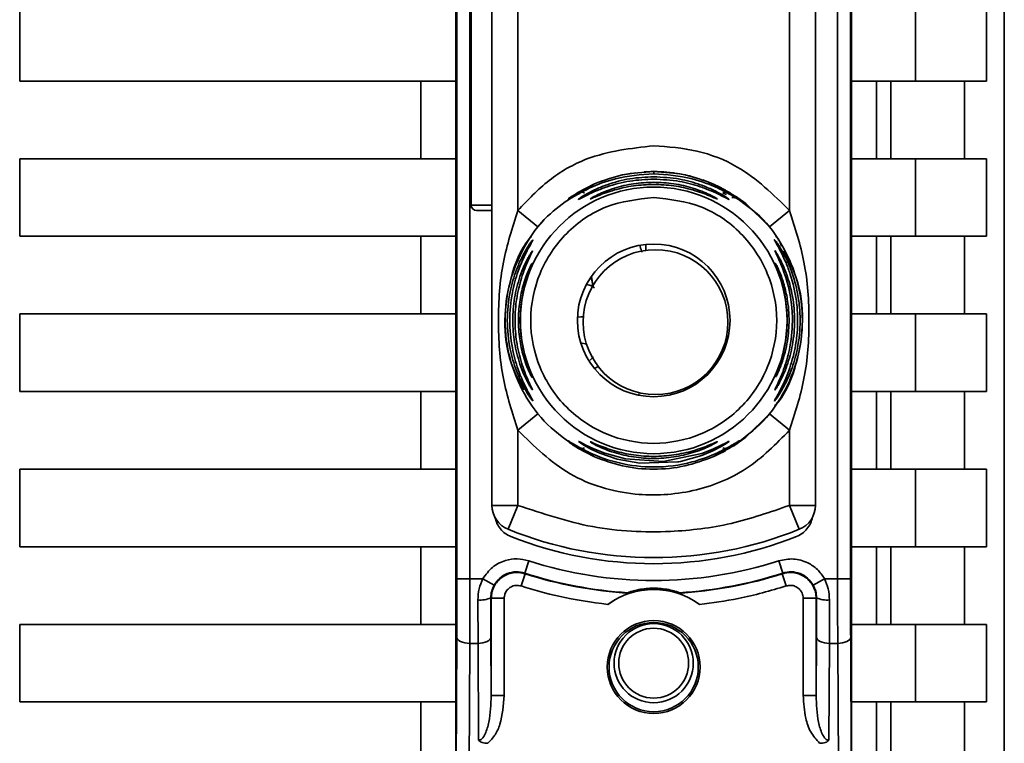
# Paper-space layout 'Blatt1' of a CAD drawing. Units: millimetres. Extents: x 0 to 5940, y 0 to 4200.
# Drawn here: x 3158 to 3196, y 3297 to 3325 of the extents above; entities that cross this region are included whole.
import ezdxf

# ---------------------------------------------------------------- set-up
doc = ezdxf.new("R2010")
doc.units = ezdxf.units.MM
doc.header["$LTSCALE"] = 10

psp = doc.layouts.new('Blatt1')

# ---------------------------------------------------------------- linework, layer by layer
at = {"color": 7, "linetype": 'Continuous', "lineweight": 35}
for p, q in [((3196.073, 3358.564), (3196.073, 3265.585)), ((3174.874, 3293.467), (3174.874, 3353.682)), ((3190.174, 3353.682), (3190.174, 3293.467)), ((3174.918, 3343.809), (3174.918, 3303.341)), ((3175.418, 3343.809), (3175.418, 3303.341)), ((3189.631, 3303.341), (3189.631, 3343.809)), ((3190.131, 3343.809), (3190.131, 3303.341)), ((3176.274, 3306.176), (3176.274, 3340.974)), ((3188.774, 3340.974), (3188.774, 3306.176)), ((3175.474, 3329.375), (3175.474, 3317.775)), ((3177.274, 3317.568), (3177.274, 3329.582)), ((3187.774, 3317.568), (3187.774, 3329.582)), ((3158.024, 3322.575), (3158.024, 3325.575)), ((3192.642, 3325.575), (3192.642, 3322.575)), ((3195.389, 3325.575), (3195.389, 3322.575)), ((3174.874, 3322.575), (3158.024, 3322.575)), ((3173.524, 3319.575), (3173.524, 3322.575)), ((3192.642, 3322.575), (3190.174, 3322.575)), ((3191.138, 3322.575), (3191.138, 3319.575)), ((3191.687, 3319.575), (3191.687, 3322.575)), ((3192.642, 3322.575), (3195.389, 3322.575)), ((3194.54, 3322.575), (3194.54, 3319.575)), ((3158.024, 3319.575), (3174.874, 3319.575)), ((3158.024, 3316.575), (3158.024, 3319.575)), ((3192.642, 3319.575), (3190.174, 3319.575)), ((3192.642, 3319.575), (3192.642, 3316.575)), ((3195.389, 3319.575), (3192.642, 3319.575)), ((3195.389, 3319.575), (3195.389, 3316.575)), ((3181.534, 3318.976), (3181.524, 3318.984)), ((3182.524, 3318.991), (3182.524, 3319.075)), ((3179.592, 3318.264), (3180.238, 3318.601)), ((3179.745, 3318.296), (3180.238, 3318.601)), ((3184.811, 3318.601), (3185.457, 3318.264)), ((3184.811, 3318.601), (3185.303, 3318.296)), ((3185.202, 3318.248), (3185.34, 3318.186)), ((3175.474, 3317.775), (3176.274, 3317.775)), ((3175.674, 3317.575), (3176.274, 3317.575)), ((3178.052, 3316.939), (3177.274, 3317.568)), ((3186.996, 3316.939), (3187.774, 3317.568)), ((3178.052, 3316.939), (3178.285, 3317.209)), ((3174.874, 3316.575), (3158.024, 3316.575)), ((3173.524, 3313.575), (3173.524, 3316.575)), ((3192.642, 3316.575), (3190.174, 3316.575)), ((3191.138, 3316.575), (3191.138, 3313.575)), ((3191.687, 3313.575), (3191.687, 3316.575)), ((3192.642, 3316.575), (3195.389, 3316.575)), ((3194.54, 3316.575), (3194.54, 3313.575)), ((3182.216, 3316.032), (3182.216, 3316.259)), ((3182.594, 3316.058), (3182.594, 3316.058)), ((3180.152, 3314.675), (3180.066, 3314.675)), ((3158.024, 3310.575), (3158.024, 3313.575)), ((3158.024, 3313.575), (3174.874, 3313.575)), ((3192.642, 3313.575), (3190.174, 3313.575)), ((3192.642, 3313.575), (3192.642, 3310.575)), ((3195.389, 3313.575), (3192.642, 3313.575)), ((3195.389, 3313.575), (3195.389, 3310.575)), ((3179.709, 3312.455), (3179.926, 3312.409)), ((3180.197, 3311.922), (3180.072, 3311.786)), ((3180.383, 3311.54), (3180.237, 3311.462)), ((3174.874, 3310.575), (3158.024, 3310.575)), ((3173.524, 3307.575), (3173.524, 3310.575)), ((3181.939, 3310.455), (3181.975, 3310.479)), ((3182.594, 3310.458), (3182.594, 3310.458)), ((3192.642, 3310.575), (3190.174, 3310.575)), ((3191.138, 3310.575), (3191.138, 3307.575)), ((3191.687, 3307.575), (3191.687, 3310.575)), ((3192.642, 3310.575), (3195.389, 3310.575)), ((3194.54, 3310.575), (3194.54, 3307.575)), ((3178.052, 3309.711), (3177.274, 3309.082)), ((3178.052, 3309.711), (3178.353, 3309.367)), ((3187.774, 3309.082), (3186.996, 3309.711)), ((3177.274, 3306.176), (3177.274, 3309.082)), ((3187.774, 3306.176), (3187.774, 3309.082)), ((3179.727, 3308.365), (3179.518, 3308.495)), ((3180.237, 3308.049), (3179.592, 3308.386)), ((3185.456, 3308.386), (3184.811, 3308.049)), ((3185.559, 3308.512), (3185.322, 3308.365)), ((3180.238, 3308.049), (3180, 3308.196)), ((3158.024, 3307.575), (3174.874, 3307.575)), ((3158.024, 3304.575), (3158.024, 3307.575)), ((3192.642, 3307.575), (3190.174, 3307.575)), ((3192.642, 3307.575), (3192.642, 3304.575)), ((3195.389, 3307.575), (3192.642, 3307.575)), ((3195.389, 3307.575), (3195.389, 3304.575)), ((3176.274, 3306.176), (3177.274, 3306.176)), ((3176.899, 3305.249), (3177.274, 3306.176)), ((3187.774, 3306.176), (3188.774, 3306.176)), ((3188.149, 3305.249), (3187.774, 3306.176)), ((3174.874, 3304.575), (3158.024, 3304.575)), ((3173.524, 3301.575), (3173.524, 3304.575)), ((3192.642, 3304.575), (3190.174, 3304.575)), ((3191.138, 3304.575), (3191.138, 3301.575)), ((3191.687, 3301.575), (3191.687, 3304.575)), ((3192.642, 3304.575), (3195.389, 3304.575)), ((3194.54, 3304.575), (3194.54, 3301.575)), ((3177.693, 3304.032), (3177.539, 3303.557)), ((3187.355, 3304.032), (3187.509, 3303.557)), ((3177.401, 3303.059), (3177.554, 3303.534)), ((3187.648, 3303.059), (3187.494, 3303.534)), ((3175.418, 3303.341), (3174.918, 3303.341)), ((3175.923, 3303.341), (3175.418, 3303.341)), ((3175.923, 3303.341), (3176.359, 3303.096)), ((3188.69, 3303.096), (3189.125, 3303.341)), ((3189.631, 3303.341), (3189.125, 3303.341)), ((3189.631, 3303.341), (3190.131, 3303.341)), ((3176.231, 3302.605), (3176.247, 3302.583)), ((3188.801, 3302.583), (3188.817, 3302.605)), ((3175.736, 3300.841), (3175.731, 3302.523)), ((3176.247, 3302.583), (3176.247, 3298.829)), ((3176.747, 3302.583), (3176.247, 3302.583)), ((3176.747, 3302.583), (3176.747, 3298.829)), ((3188.301, 3298.829), (3188.301, 3302.583)), ((3188.801, 3302.583), (3188.301, 3302.583)), ((3188.801, 3298.829), (3188.801, 3302.583)), ((3189.317, 3302.523), (3189.313, 3300.841)), ((3158.024, 3301.575), (3174.874, 3301.575)), ((3158.024, 3298.575), (3158.024, 3301.575)), ((3192.642, 3301.575), (3190.174, 3301.575)), ((3192.642, 3301.575), (3192.642, 3298.575)), ((3195.389, 3301.575), (3192.642, 3301.575)), ((3195.389, 3301.575), (3195.389, 3298.575)), ((3174.874, 3293.467), (3174.913, 3301.091)), ((3176.247, 3298.829), (3176.236, 3301.091)), ((3188.813, 3301.091), (3188.801, 3298.829)), ((3190.136, 3301.091), (3190.174, 3293.467)), ((3175.413, 3300.841), (3175.371, 3292.475)), ((3175.413, 3300.841), (3175.736, 3300.841)), ((3175.755, 3297.094), (3175.736, 3300.841)), ((3189.313, 3300.841), (3189.294, 3297.094)), ((3189.636, 3300.841), (3189.313, 3300.841)), ((3189.636, 3300.841), (3189.678, 3292.475)), ((3176.747, 3298.829), (3176.247, 3298.829)), ((3188.301, 3298.829), (3188.801, 3298.829)), ((3174.874, 3298.575), (3158.024, 3298.575)), ((3173.524, 3295.575), (3173.524, 3298.575)), ((3192.642, 3298.575), (3190.174, 3298.575)), ((3191.138, 3298.575), (3191.138, 3295.575)), ((3191.687, 3295.575), (3191.687, 3298.575)), ((3192.642, 3298.575), (3195.389, 3298.575)), ((3194.54, 3298.575), (3194.54, 3295.575))]:
    psp.add_line(p, q, dxfattribs=at)
at = {"color": 7, "linetype": 'Continuous', "lineweight": 35, "flags": 128}
for points in [[(3181.233, 3318.928), (3181.254, 3318.933), (3181.838, 3319.034)], [(3184.417, 3318.755), (3185.002, 3318.514), (3185.294, 3318.364)], [(3185.686, 3318.127), (3186.087, 3317.838), (3186.996, 3316.939)], [(3180.178, 3314.674), (3180.127, 3314.939), (3180.109, 3315.019)], [(3179.802, 3313.467), (3179.714, 3313.462), (3179.577, 3313.455)], [(3177.804, 3311.169), (3177.811, 3311.153), (3177.822, 3311.128)], [(3185.602, 3308.468), (3186.087, 3308.812), (3186.996, 3309.711)], [(3179.614, 3308.65), (3179.635, 3308.644), (3179.695, 3308.615), (3179.903, 3308.508), (3180.214, 3308.361), (3180.632, 3308.194), (3181.43, 3307.973), (3182.886, 3307.876), (3184.385, 3308.183), (3184.81, 3308.35), (3185.127, 3308.499), (3185.32, 3308.598), (3185.403, 3308.639), (3185.434, 3308.65), (3185.42, 3308.634), (3185.321, 3308.563), (3185.129, 3308.446), (3184.813, 3308.282), (3184.387, 3308.103), (3183.562, 3307.873), (3183.495, 3307.861), (3183.461, 3307.855), (3183.457, 3307.854), (3183.454, 3307.854), (3183.454, 3307.853), (3183.454, 3307.853), (3183.454, 3307.853), (3183.454, 3307.853), (3183.454, 3307.853), (3181.991, 3307.8), (3181.109, 3307.961), (3180.443, 3308.189), (3180.098, 3308.35), (3179.845, 3308.49), (3179.714, 3308.573), (3179.638, 3308.626), (3179.614, 3308.65)], [(3184.854, 3308.068), (3185.002, 3308.136), (3185.295, 3308.287)], [(3177.539, 3303.557), (3177.548, 3303.544), (3177.554, 3303.534)], [(3187.494, 3303.534), (3187.503, 3303.547), (3187.509, 3303.557)], [(3174.913, 3301.091), (3174.923, 3301.042), (3174.952, 3300.996), (3174.998, 3300.953), (3175.06, 3300.915), (3175.136, 3300.884), (3175.222, 3300.86), (3175.316, 3300.846), (3175.413, 3300.841)], [(3175.736, 3300.841), (3175.833, 3300.846), (3175.926, 3300.86), (3176.012, 3300.884), (3176.088, 3300.915), (3176.15, 3300.953), (3176.197, 3300.996), (3176.226, 3301.042), (3176.236, 3301.091)], [(3189.313, 3300.841), (3189.216, 3300.846), (3189.122, 3300.86), (3189.036, 3300.884), (3188.96, 3300.915), (3188.898, 3300.953), (3188.852, 3300.996), (3188.823, 3301.042), (3188.813, 3301.091)], [(3190.136, 3301.091), (3190.126, 3301.042), (3190.097, 3300.996), (3190.05, 3300.953), (3189.988, 3300.915), (3189.912, 3300.884), (3189.826, 3300.86), (3189.733, 3300.846), (3189.636, 3300.841)]]:
    psp.add_lwpolyline(points, dxfattribs=at)
at = {"color": 7, "linetype": 'Continuous', "lineweight": 35}
for centre, radius in [((3182.524, 3313.325), 5.152), ((3182.524, 3313.325), 2.95), ((3182.594, 3313.258), 2.8), ((3182.524, 3299.925), 1.795), ((3182.524, 3299.925), 1.724), ((3182.524, 3300.075), 1.53), ((3182.524, 3300.075), 1.35)]:
    psp.add_circle(centre, radius, dxfattribs=at)
for centre, radius, start, end in [((3182.524, 3313.325), 5.75, 73.5936, 93.6821), ((3175.674, 3317.775), 0.2, 180, 270), ((3182.594, 3313.258), 2.8, 90, 270), ((3178.271, 3315.31), 0.497, 154.8039, 179.9968), ((3178.272, 3310.885), 0.498, 200.5356, 209.9806), ((3178.273, 3310.488), 0.499, 201.6974, 213.8318), ((3177.274, 3306.176), 1, 180, 247.9757), ((3187.774, 3306.176), 1, 292.0243, 0), ((3182.524, 3319.155), 15, 247.9757, 292.0243), ((3182.524, 3318.925), 15.004, 248.4049, 291.5951), ((3182.524, 3318.925), 15.656, 252.0276, 287.9724), ((3182.524, 3318.925), 16.156, 252.0276, 266.4666), ((3182.524, 3318.925), 16.173, 252.1041, 266.6344), ((3182.524, 3318.925), 16.173, 273.3656, 287.8959), ((3182.524, 3318.925), 16.156, 273.5334, 287.9724), ((3175.85, 3303.365), 0.85, 261.949, 296.627), ((3182.524, 3299.925), 3, 53.8159, 126.1841), ((3189.198, 3303.365), 0.85, 243.373, 278.051)]:
    psp.add_arc(centre, radius, start, end, dxfattribs=at)
for points, knots in [([(3177.274, 3317.568), (3177.659, 3317.977), (3178.429, 3318.795), (3180.201, 3319.81), (3181.644, 3319.974), (3182.524, 3320.075)], [0, 0, 0, 0, 0.280538, 0.561025, 1, 1, 1, 1]), ([(3182.524, 3320.075), (3183.084, 3320.033), (3184.205, 3319.949), (3186.107, 3319.208), (3187.143, 3318.189), (3187.774, 3317.568)], [0, 0, 0, 0, 0.280538, 0.561025, 1, 1, 1, 1]), ([(3182.524, 3318.991), (3182.023, 3318.954), (3181.151, 3318.888), (3180.155, 3318.503), (3179.629, 3318.223), (3179.472, 3318.13), (3179.435, 3318.108)], [0, 0, 0, 0, 0.435149, 0.757711, 0.942714, 1, 1, 1, 1]), ([(3180.238, 3318.601), (3180.593, 3318.735), (3181.323, 3319.009), (3182.117, 3319.053), (3182.524, 3319.075)], [0, 0, 0, 0, 0.4877049, 1, 1, 1, 1]), ([(3182.524, 3319.075), (3182.933, 3319.052), (3183.728, 3319.009), (3184.457, 3318.734), (3184.811, 3318.601)], [0, 0, 0, 0, 0.515102, 1, 1, 1, 1]), ([(3185.457, 3318.264), (3185.528, 3318.217), (3185.663, 3318.129), (3185.797, 3318.026), (3185.853, 3317.974), (3185.814, 3317.989), (3185.692, 3318.062), (3185.443, 3318.211), (3184.901, 3318.499), (3183.895, 3318.889), (3183.025, 3318.954), (3182.524, 3318.991)], [0, 0, 0, 0, 0.064193, 0.122042, 0.181033, 0.239778, 0.297299, 0.360828, 0.486293, 0.704662, 1, 1, 1, 1]), ([(3182.524, 3318.785), (3182.216, 3318.77), (3181.6, 3318.741), (3180.848, 3318.542), (3180.31, 3318.336), (3179.958, 3318.172), (3179.736, 3318.055), (3179.634, 3318.004), (3179.603, 3317.993), (3179.627, 3318.014), (3179.64, 3318.024)], [0, 0, 0, 0, 0.242027, 0.48306, 0.610677, 0.720315, 0.834356, 0.890107, 0.945, 1, 1, 1, 1]), ([(3179.64, 3318.024), (3179.661, 3318.04), (3179.728, 3318.089), (3179.957, 3318.23), (3180.308, 3318.408), (3180.849, 3318.627), (3181.601, 3318.831), (3182.216, 3318.861), (3182.524, 3318.876)], [0, 0, 0, 0, 0.062739, 0.191159, 0.314007, 0.458032, 0.728551, 1, 1, 1, 1]), ([(3180.068, 3318.019), (3180.072, 3318.023), (3180.081, 3318.032), (3180.169, 3318.086), (3180.442, 3318.23), (3181.001, 3318.452), (3181.745, 3318.628), (3182.264, 3318.651), (3182.524, 3318.662)], [0, 0, 0, 0, 0.056959, 0.117299, 0.238063, 0.488155, 0.743469, 1, 1, 1, 1]), ([(3182.524, 3318.581), (3182.264, 3318.57), (3181.744, 3318.548), (3181.001, 3318.379), (3180.443, 3318.176), (3180.171, 3318.056), (3180.082, 3318.019), (3180.073, 3318.019), (3180.068, 3318.019)], [0, 0, 0, 0, 0.256985, 0.51255, 0.76226, 0.882772, 0.942894, 1, 1, 1, 1]), ([(3182.524, 3318.876), (3182.862, 3318.858), (3183.478, 3318.826), (3184.226, 3318.616), (3184.74, 3318.408), (3185.093, 3318.229), (3185.316, 3318.092), (3185.417, 3318.019), (3185.443, 3317.995), (3185.416, 3318.003), (3185.313, 3318.055), (3185.09, 3318.172), (3184.739, 3318.336), (3184.224, 3318.533), (3183.476, 3318.736), (3182.86, 3318.768), (3182.524, 3318.785)], [0, 0, 0, 0, 0.139873, 0.255263, 0.323092, 0.38094, 0.441434, 0.471578, 0.500069, 0.528691, 0.558651, 0.61896, 0.676962, 0.744451, 0.860964, 1, 1, 1, 1]), ([(3182.524, 3318.662), (3182.784, 3318.651), (3183.304, 3318.628), (3184.047, 3318.451), (3184.607, 3318.231), (3184.88, 3318.086), (3184.966, 3318.033), (3184.987, 3318.015), (3184.965, 3318.02), (3184.878, 3318.055), (3184.605, 3318.176), (3184.048, 3318.379), (3183.305, 3318.548), (3182.785, 3318.57), (3182.524, 3318.581)], [0, 0, 0, 0, 0.1282782, 0.2559867, 0.3810418, 0.4414606, 0.4715318, 0.5000594, 0.5286132, 0.5586095, 0.6188709, 0.7437379, 0.8715296, 1, 1, 1, 1]), ([(3179.435, 3318.108), (3179.409, 3318.093), (3179.325, 3318.043), (3179.236, 3317.99), (3179.195, 3317.973), (3179.252, 3318.026), (3179.385, 3318.129), (3179.521, 3318.217), (3179.592, 3318.264)], [0, 0, 0, 0, 0.076742, 0.2552, 0.437896, 0.621148, 0.800433, 1, 1, 1, 1]), ([(3179.592, 3318.264), (3179.61, 3318.272), (3179.646, 3318.287), (3179.709, 3318.29), (3179.777, 3318.279), (3179.824, 3318.258), (3179.847, 3318.248)], [0, 0, 0, 0, 0.247775, 0.499994, 0.752217, 1, 1, 1, 1]), ([(3185.202, 3318.248), (3185.225, 3318.258), (3185.272, 3318.279), (3185.339, 3318.29), (3185.403, 3318.287), (3185.439, 3318.271), (3185.457, 3318.264)], [0, 0, 0, 0, 0.247778, 0.5, 0.752222, 1, 1, 1, 1]), ([(3179.592, 3308.386), (3179.185, 3308.671), (3178.371, 3309.241), (3177.479, 3310.455), (3176.909, 3311.838), (3176.716, 3313.325), (3176.908, 3314.813), (3177.481, 3316.192), (3178.303, 3317.332), (3179.028, 3317.846), (3179.349, 3318.073)], [0, 0, 0, 0, 0.128342, 0.256685, 0.385027, 0.51337, 0.641712, 0.770054, 0.898397, 1, 1, 1, 1]), ([(3179.361, 3318.127), (3179.337, 3318.111), (3179.291, 3318.08), (3179.247, 3318.049), (3179.229, 3318.037), (3179.233, 3318.038), (3179.234, 3318.039)], [0, 0, 0, 0, 0.359793, 0.68387, 0.962802, 1, 1, 1, 1]), ([(3179.435, 3318.108), (3179.416, 3318.098), (3179.389, 3318.083), (3179.387, 3318.08), (3179.386, 3318.079)], [0, 0, 0, 0, 0.672848, 1, 1, 1, 1]), ([(3185.788, 3318.004), (3186.077, 3317.798), (3186.771, 3317.303), (3187.567, 3316.191), (3188.141, 3314.813), (3188.332, 3313.325), (3188.14, 3311.838), (3187.57, 3310.455), (3186.678, 3309.241), (3185.864, 3308.671), (3185.457, 3308.386)], [0, 0, 0, 0, 0.092767, 0.222372, 0.351976, 0.481581, 0.611186, 0.740791, 0.870395, 1, 1, 1, 1]), ([(3185.546, 3318.075), (3185.578, 3318.074), (3185.644, 3318.071), (3185.687, 3318.064), (3185.676, 3318.073), (3185.63, 3318.099), (3185.614, 3318.108)], [0, 0, 0, 0, 0.248279, 0.520917, 0.83068, 1, 1, 1, 1]), ([(3185.807, 3318.044), (3185.807, 3318.044), (3185.814, 3318.042), (3185.803, 3318.049), (3185.782, 3318.063), (3185.779, 3318.065)], [0, 0, 0, 0, 0.019807, 0.812016, 1, 1, 1, 1]), ([(3177.274, 3309.082), (3177.062, 3309.741), (3176.618, 3311.118), (3176.475, 3313.325), (3176.618, 3315.532), (3177.062, 3316.909), (3177.274, 3317.568)], [0, 0, 0, 0, 0.2391336, 0.499997, 0.760845, 1, 1, 1, 1]), ([(3187.774, 3317.568), (3187.987, 3316.909), (3188.431, 3315.532), (3188.573, 3313.325), (3188.431, 3311.118), (3187.987, 3309.741), (3187.774, 3309.082)], [0, 0, 0, 0, 0.23916, 0.500012, 0.760859, 1, 1, 1, 1]), ([(3177.5, 3310.637), (3177.32, 3310.977), (3176.88, 3311.81), (3176.696, 3313.336), (3176.96, 3314.973), (3177.37, 3316.097), (3177.767, 3316.537), (3177.792, 3316.565)], [0, 0, 0, 0, 0.183564, 0.449693, 0.715823, 0.981952, 1, 1, 1, 1]), ([(3177.859, 3310.21), (3177.855, 3310.211), (3177.847, 3310.213), (3177.791, 3310.285), (3177.71, 3310.401), (3177.585, 3310.598), (3177.41, 3310.919), (3177.169, 3311.47), (3176.934, 3312.282), (3176.829, 3313.325), (3176.934, 3314.367), (3177.169, 3315.18), (3177.409, 3315.731), (3177.585, 3316.051), (3177.71, 3316.249), (3177.791, 3316.365), (3177.847, 3316.437), (3177.855, 3316.439), (3177.859, 3316.44)], [0, 0, 0, 0, 0.029063, 0.058527, 0.087393, 0.119146, 0.176786, 0.24481, 0.358324, 0.499986, 0.641636, 0.755157, 0.823234, 0.880808, 0.91247, 0.941457, 0.970917, 1, 1, 1, 1]), ([(3177.859, 3316.44), (3177.855, 3316.43), (3177.848, 3316.409), (3177.777, 3316.283), (3177.58, 3315.931), (3177.275, 3315.258), (3177.024, 3314.333), (3176.927, 3313.326), (3177.024, 3312.318), (3177.274, 3311.392), (3177.58, 3310.719), (3177.777, 3310.367), (3177.848, 3310.241), (3177.855, 3310.22), (3177.859, 3310.21)], [0, 0, 0, 0, 0.028635, 0.058808, 0.119431, 0.244587, 0.359802, 0.499995, 0.639687, 0.755448, 0.880593, 0.941187, 0.971335, 1, 1, 1, 1]), ([(3187.191, 3310.208), (3187.191, 3310.212), (3187.191, 3310.22), (3187.23, 3310.293), (3187.333, 3310.474), (3187.477, 3310.748), (3187.606, 3311.028), (3187.783, 3311.458), (3187.922, 3311.922), (3188.011, 3312.387), (3188.076, 3312.831), (3188.102, 3313.402), (3188.035, 3314.233), (3187.872, 3314.936), (3187.648, 3315.533), (3187.489, 3315.877), (3187.358, 3316.128), (3187.275, 3316.277), (3187.227, 3316.362), (3187.201, 3316.411), (3187.187, 3316.442), (3187.193, 3316.443), (3187.214, 3316.42), (3187.254, 3316.37), (3187.331, 3316.261), (3187.508, 3315.981), (3187.794, 3315.423), (3188.03, 3314.698), (3188.157, 3313.965), (3188.204, 3313.18), (3188.13, 3312.435), (3187.975, 3311.798), (3187.822, 3311.336), (3187.627, 3310.891), (3187.445, 3310.568), (3187.336, 3310.399), (3187.27, 3310.302), (3187.211, 3310.224), (3187.197, 3310.213), (3187.191, 3310.208)], [0, 0, 0, 0, 0.011162, 0.022755, 0.047507, 0.077604, 0.094659, 0.113319, 0.172802, 0.188755, 0.205542, 0.259762, 0.298644, 0.366846, 0.398758, 0.426439, 0.446999, 0.465363, 0.474645, 0.483599, 0.493714, 0.505416, 0.513577, 0.521915, 0.53935, 0.558746, 0.605894, 0.668612, 0.70689, 0.749958, 0.820438, 0.850609, 0.877513, 0.916192, 0.948444, 0.959451, 0.969763, 0.985287, 1, 1, 1, 1]), ([(3187.238, 3316.586), (3187.27, 3316.552), (3187.378, 3316.44), (3187.43, 3316.292), (3187.467, 3316.189)], [0, 0, 0, 0, 0.304423, 1, 1, 1, 1]), ([(3187.259, 3316.588), (3187.252, 3316.598), (3187.244, 3316.611), (3187.245, 3316.605), (3187.245, 3316.604)], [0, 0, 0, 0, 0.85136, 1, 1, 1, 1]), ([(3177.841, 3310.636), (3177.838, 3310.637), (3177.833, 3310.637), (3177.79, 3310.698), (3177.73, 3310.797), (3177.635, 3310.967), (3177.501, 3311.244), (3177.305, 3311.749), (3177.127, 3312.456), (3177.056, 3313.325), (3177.127, 3314.194), (3177.305, 3314.901), (3177.501, 3315.405), (3177.635, 3315.682), (3177.73, 3315.853), (3177.79, 3315.952), (3177.833, 3316.013), (3177.838, 3316.013), (3177.841, 3316.013)], [0, 0, 0, 0, 0.029022, 0.058416, 0.087239, 0.118872, 0.17661, 0.244374, 0.371915, 0.499982, 0.62805, 0.755599, 0.823242, 0.881086, 0.912699, 0.941559, 0.970967, 1, 1, 1, 1]), ([(3177.841, 3316.013), (3177.838, 3316.004), (3177.832, 3315.985), (3177.78, 3315.876), (3177.634, 3315.57), (3177.396, 3314.966), (3177.21, 3314.165), (3177.144, 3313.325), (3177.21, 3312.485), (3177.396, 3311.683), (3177.634, 3311.079), (3177.781, 3310.774), (3177.833, 3310.664), (3177.838, 3310.645), (3177.841, 3310.636)], [0, 0, 0, 0, 0.028488, 0.058725, 0.119253, 0.244297, 0.371841, 0.500006, 0.628149, 0.755736, 0.880767, 0.941264, 0.971475, 1, 1, 1, 1]), ([(3182.065, 3315.968), (3182.046, 3316.036), (3182.024, 3316.112), (3181.998, 3316.193), (3181.995, 3316.202)], [0, 0, 0, 0, 0.893664, 1, 1, 1, 1]), ([(3187.548, 3316.015), (3187.728, 3315.674), (3188.168, 3314.841), (3188.352, 3313.315), (3188.091, 3311.676), (3187.664, 3310.531), (3187.247, 3310.074), (3187.204, 3310.026)], [0, 0, 0, 0, 0.181576, 0.444299, 0.707022, 0.969746, 1, 1, 1, 1]), ([(3187.209, 3310.634), (3187.209, 3310.638), (3187.208, 3310.646), (3187.241, 3310.718), (3187.319, 3310.879), (3187.446, 3311.16), (3187.626, 3311.627), (3187.833, 3312.393), (3187.936, 3313.584), (3187.751, 3314.656), (3187.495, 3315.369), (3187.362, 3315.679), (3187.279, 3315.853), (3187.227, 3315.963), (3187.2, 3316.021), (3187.211, 3316.013), (3187.216, 3316.01)], [0, 0, 0, 0, 0.024231, 0.04939, 0.098486, 0.153472, 0.217157, 0.340432, 0.509902, 0.744262, 0.810462, 0.867457, 0.918374, 0.931107, 0.97309, 1, 1, 1, 1]), ([(3187.216, 3316.01), (3187.232, 3315.988), (3187.266, 3315.943), (3187.383, 3315.742), (3187.524, 3315.457), (3187.711, 3314.995), (3187.899, 3314.313), (3187.996, 3313.428), (3187.932, 3312.513), (3187.727, 3311.668), (3187.474, 3311.075), (3187.306, 3310.773), (3187.229, 3310.654), (3187.215, 3310.64), (3187.209, 3310.634)], [0, 0, 0, 0, 0.043643, 0.092396, 0.149733, 0.216722, 0.334338, 0.476144, 0.621149, 0.749971, 0.876357, 0.926907, 0.964611, 1, 1, 1, 1]), ([(3177.822, 3311.128), (3177.82, 3311.127), (3177.816, 3311.126), (3177.778, 3311.191), (3177.699, 3311.352), (3177.59, 3311.619), (3177.453, 3312.033), (3177.329, 3312.613), (3177.278, 3313.325), (3177.329, 3314.037), (3177.453, 3314.617), (3177.59, 3315.031), (3177.699, 3315.298), (3177.778, 3315.459), (3177.816, 3315.524), (3177.82, 3315.523), (3177.822, 3315.522)], [0, 0, 0, 0, 0.029026, 0.058362, 0.11836, 0.176274, 0.243729, 0.371515, 0.500004, 0.628496, 0.756275, 0.823631, 0.881633, 0.941639, 0.97116, 1, 1, 1, 1]), ([(3177.822, 3315.522), (3177.82, 3315.514), (3177.816, 3315.497), (3177.782, 3315.406), (3177.685, 3315.155), (3177.525, 3314.662), (3177.399, 3314.008), (3177.355, 3313.325), (3177.399, 3312.641), (3177.525, 3311.988), (3177.685, 3311.495), (3177.782, 3311.244), (3177.816, 3311.152), (3177.82, 3311.136), (3177.822, 3311.128)], [0, 0, 0, 0, 0.028468, 0.058629, 0.119043, 0.243957, 0.37161, 0.500006, 0.628386, 0.756046, 0.880956, 0.941361, 0.971514, 1, 1, 1, 1]), ([(3187.228, 3311.125), (3187.228, 3311.128), (3187.227, 3311.134), (3187.245, 3311.187), (3187.29, 3311.302), (3187.364, 3311.502), (3187.472, 3311.83), (3187.566, 3312.2), (3187.664, 3312.784), (3187.702, 3313.475), (3187.616, 3314.221), (3187.477, 3314.811), (3187.35, 3315.189), (3187.264, 3315.414), (3187.229, 3315.506), (3187.224, 3315.531), (3187.237, 3315.516), (3187.253, 3315.487), (3187.262, 3315.472)], [0, 0, 0, 0, 0.02274, 0.04615, 0.088553, 0.136955, 0.191867, 0.294748, 0.344843, 0.508447, 0.655192, 0.738159, 0.839213, 0.88672, 0.921238, 0.953809, 0.9765, 1, 1, 1, 1]), ([(3187.262, 3315.472), (3187.282, 3315.434), (3187.324, 3315.353), (3187.413, 3315.148), (3187.533, 3314.82), (3187.634, 3314.448), (3187.738, 3313.865), (3187.777, 3313.174), (3187.688, 3312.428), (3187.538, 3311.838), (3187.397, 3311.458), (3187.293, 3311.235), (3187.242, 3311.14), (3187.233, 3311.13), (3187.228, 3311.125)], [0, 0, 0, 0, 0.046807, 0.10007, 0.160841, 0.274298, 0.329366, 0.50927, 0.671224, 0.762403, 0.873656, 0.926106, 0.964163, 1, 1, 1, 1]), ([(3180.109, 3314.944), (3180.134, 3314.856), (3180.165, 3314.75), (3180.181, 3314.664), (3180.184, 3314.648)], [0, 0, 0, 0, 0.821037, 1, 1, 1, 1]), ([(3179.944, 3314.709), (3179.956, 3314.707), (3180.064, 3314.69), (3180.158, 3314.633), (3180.241, 3314.582)], [0, 0, 0, 0, 0.108775, 1, 1, 1, 1]), ([(3187.774, 3309.082), (3187.248, 3308.546), (3186.194, 3307.473), (3184.054, 3306.628), (3181.668, 3306.485), (3179.172, 3307.215), (3177.907, 3308.46), (3177.274, 3309.082)], [0, 0, 0, 0, 0.186815, 0.373623, 0.560447, 0.780264, 1, 1, 1, 1]), ([(3179.592, 3308.386), (3179.521, 3308.432), (3179.385, 3308.521), (3179.251, 3308.624), (3179.195, 3308.676), (3179.234, 3308.661), (3179.356, 3308.588), (3179.606, 3308.439), (3180.19, 3308.126), (3181.209, 3307.76), (3182.577, 3307.6), (3183.896, 3307.773), (3184.901, 3308.149), (3185.443, 3308.439), (3185.692, 3308.588), (3185.814, 3308.661), (3185.853, 3308.676), (3185.797, 3308.624), (3185.663, 3308.521), (3185.528, 3308.432), (3185.457, 3308.386)], [0, 0, 0, 0, 0.032123, 0.061004, 0.09051, 0.119915, 0.148666, 0.180425, 0.243145, 0.368141, 0.499992, 0.647773, 0.756855, 0.819581, 0.851295, 0.880073, 0.909486, 0.938996, 0.967882, 1, 1, 1, 1]), ([(3179.847, 3308.402), (3179.824, 3308.392), (3179.777, 3308.371), (3179.709, 3308.36), (3179.646, 3308.363), (3179.61, 3308.378), (3179.592, 3308.386)], [0, 0, 0, 0, 0.24778, 0.500001, 0.752222, 1, 1, 1, 1]), ([(3180.069, 3308.631), (3180.073, 3308.631), (3180.083, 3308.631), (3180.172, 3308.593), (3180.444, 3308.474), (3181.003, 3308.268), (3181.746, 3308.107), (3182.527, 3308.05), (3183.306, 3308.107), (3183.939, 3308.246), (3184.394, 3308.396), (3184.691, 3308.512), (3184.88, 3308.595), (3184.965, 3308.63), (3184.989, 3308.636), (3184.968, 3308.62), (3184.958, 3308.613)], [0, 0, 0, 0, 0.0277699, 0.0568693, 0.1154104, 0.2367147, 0.360832, 0.4856146, 0.6103928, 0.73452, 0.7997232, 0.8563994, 0.9148976, 0.9440465, 0.9717447, 1, 1, 1, 1]), ([(3184.958, 3308.613), (3184.939, 3308.601), (3184.883, 3308.565), (3184.602, 3308.417), (3184.047, 3308.197), (3183.301, 3308.027), (3182.522, 3307.968), (3181.743, 3308.027), (3181.109, 3308.173), (3180.654, 3308.334), (3180.355, 3308.465), (3180.169, 3308.564), (3180.081, 3308.618), (3180.073, 3308.627), (3180.069, 3308.631)], [0, 0, 0, 0, 0.0303852, 0.0925739, 0.2212923, 0.3527225, 0.4847554, 0.6167847, 0.7482471, 0.8175797, 0.8775686, 0.9396969, 0.9700759, 1, 1, 1, 1]), ([(3185.456, 3308.386), (3185.439, 3308.378), (3185.403, 3308.363), (3185.339, 3308.36), (3185.271, 3308.371), (3185.225, 3308.392), (3185.201, 3308.402)], [0, 0, 0, 0, 0.247773, 0.499989, 0.752211, 1, 1, 1, 1]), ([(3184.811, 3308.049), (3184.455, 3307.918), (3183.726, 3307.65), (3182.522, 3307.536), (3181.321, 3307.65), (3180.591, 3307.919), (3180.238, 3308.049)], [0, 0, 0, 0, 0.243866, 0.500001, 0.757527, 1, 1, 1, 1]), ([(3177.274, 3306.176), (3178.229, 3305.857), (3180.139, 3305.218), (3182.96, 3305.086), (3185.535, 3305.395), (3187.028, 3305.916), (3187.774, 3306.176)], [0, 0, 0, 0, 0.279962, 0.559883, 0.779955, 1, 1, 1, 1]), ([(3176.389, 3305.711), (3176.411, 3305.631), (3176.455, 3305.47), (3176.594, 3305.259), (3176.776, 3305.083), (3176.927, 3305.01), (3177.002, 3304.974)], [0, 0, 0, 0, 0.249103, 0.499527, 0.74962, 1, 1, 1, 1]), ([(3188.66, 3305.711), (3188.638, 3305.631), (3188.594, 3305.47), (3188.455, 3305.259), (3188.273, 3305.083), (3188.122, 3305.01), (3188.046, 3304.974)], [0, 0, 0, 0, 0.249126, 0.499574, 0.749604, 1, 1, 1, 1]), ([(3175.923, 3303.341), (3176.036, 3303.498), (3176.263, 3303.811), (3176.756, 3304.057), (3177.25, 3304.133), (3177.546, 3304.066), (3177.693, 3304.032)], [0, 0, 0, 0, 0.279792, 0.559266, 0.780106, 1, 1, 1, 1]), ([(3187.355, 3304.032), (3187.545, 3304.071), (3187.923, 3304.148), (3188.453, 3303.995), (3188.868, 3303.715), (3189.04, 3303.466), (3189.125, 3303.341)], [0, 0, 0, 0, 0.279791, 0.559265, 0.780106, 1, 1, 1, 1]), ([(3176.247, 3302.583), (3176.253, 3302.661), (3176.263, 3302.818), (3176.348, 3303.041), (3176.48, 3303.238), (3176.653, 3303.399), (3176.86, 3303.515), (3177.088, 3303.579), (3177.326, 3303.591), (3177.478, 3303.553), (3177.554, 3303.534)], [0, 0, 0, 0, 0.1250925, 0.2502077, 0.3752267, 0.500185, 0.6251991, 0.7501662, 0.8750939, 1, 1, 1, 1]), ([(3177.539, 3303.557), (3177.427, 3303.581), (3177.202, 3303.629), (3176.86, 3303.554), (3176.558, 3303.378), (3176.425, 3303.19), (3176.359, 3303.096)], [0, 0, 0, 0, 0.250011, 0.50001, 0.750004, 1, 1, 1, 1]), ([(3187.494, 3303.534), (3187.57, 3303.553), (3187.723, 3303.591), (3187.961, 3303.579), (3188.188, 3303.515), (3188.395, 3303.399), (3188.569, 3303.238), (3188.7, 3303.041), (3188.785, 3302.818), (3188.796, 3302.661), (3188.801, 3302.583)], [0, 0, 0, 0, 0.124928, 0.249895, 0.37493, 0.499927, 0.624953, 0.749969, 0.87498, 1, 1, 1, 1]), ([(3188.69, 3303.096), (3188.623, 3303.19), (3188.491, 3303.378), (3188.188, 3303.554), (3187.847, 3303.629), (3187.622, 3303.581), (3187.509, 3303.557)], [0, 0, 0, 0, 0.249996, 0.49999, 0.749989, 1, 1, 1, 1]), ([(3174.913, 3301.091), (3174.914, 3301.491), (3174.917, 3302.205), (3174.918, 3302.993), (3174.918, 3303.341)], [0, 0, 0, 0, 0.559553, 1, 1, 1, 1]), ([(3175.413, 3300.841), (3175.414, 3301.24), (3175.417, 3302.03), (3175.418, 3302.907), (3175.418, 3303.341)], [0, 0, 0, 0, 0.505844, 1, 1, 1, 1]), ([(3175.731, 3302.523), (3175.739, 3302.666), (3175.755, 3302.948), (3175.868, 3303.211), (3175.923, 3303.341)], [0, 0, 0, 0, 0.503862, 1, 1, 1, 1]), ([(3176.231, 3302.605), (3176.236, 3302.69), (3176.247, 3302.86), (3176.322, 3303.018), (3176.359, 3303.096)], [0, 0, 0, 0, 0.502317, 1, 1, 1, 1]), ([(3176.747, 3302.583), (3176.753, 3302.641), (3176.765, 3302.759), (3176.859, 3302.913), (3177.003, 3303.033), (3177.196, 3303.098), (3177.333, 3303.072), (3177.401, 3303.059)], [0, 0, 0, 0, 0.187011, 0.373896, 0.560668, 0.780377, 1, 1, 1, 1]), ([(3180.753, 3302.346), (3180.118, 3302.433), (3178.982, 3302.587), (3177.885, 3302.914), (3177.401, 3303.059)], [0, 0, 0, 0, 0.559187, 1, 1, 1, 1]), ([(3187.648, 3303.059), (3187.032, 3302.879), (3185.932, 3302.558), (3184.796, 3302.411), (3184.295, 3302.346)], [0, 0, 0, 0, 0.559185, 1, 1, 1, 1]), ([(3187.648, 3303.059), (3187.705, 3303.071), (3187.82, 3303.095), (3187.996, 3303.054), (3188.154, 3302.954), (3188.276, 3302.79), (3188.293, 3302.652), (3188.301, 3302.583)], [0, 0, 0, 0, 0.186747, 0.373591, 0.560403, 0.7802, 1, 1, 1, 1]), ([(3188.817, 3302.605), (3188.812, 3302.69), (3188.801, 3302.86), (3188.727, 3303.018), (3188.69, 3303.096)], [0, 0, 0, 0, 0.502317, 1, 1, 1, 1]), ([(3189.317, 3302.523), (3189.309, 3302.665), (3189.293, 3302.948), (3189.181, 3303.21), (3189.125, 3303.341)], [0, 0, 0, 0, 0.502975, 1, 1, 1, 1]), ([(3189.631, 3303.341), (3189.631, 3302.907), (3189.631, 3302.03), (3189.634, 3301.24), (3189.636, 3300.841)], [0, 0, 0, 0, 0.494156, 1, 1, 1, 1]), ([(3190.131, 3303.341), (3190.131, 3302.899), (3190.131, 3302.108), (3190.134, 3301.402), (3190.136, 3301.091)], [0, 0, 0, 0, 0.559553, 1, 1, 1, 1]), ([(3176.236, 3301.091), (3176.235, 3301.361), (3176.233, 3301.843), (3176.232, 3302.372), (3176.231, 3302.605)], [0, 0, 0, 0, 0.559854, 1, 1, 1, 1]), ([(3180.753, 3302.346), (3180.83, 3302.4), (3180.946, 3302.48), (3181.089, 3302.561), (3181.167, 3302.603), (3181.283, 3302.661), (3181.412, 3302.717), (3181.524, 3302.76), (3181.569, 3302.777), (3181.573, 3302.779), (3181.575, 3302.78)], [0, 0, 0, 0, 0.249073, 0.374173, 0.455206, 0.499155, 0.748496, 0.874052, 0.940668, 1, 1, 1, 1]), ([(3181.529, 3302.799), (3181.53, 3302.8), (3181.533, 3302.802), (3181.564, 3302.814), (3181.614, 3302.831), (3181.732, 3302.868), (3182.034, 3302.945), (3182.525, 3302.993), (3183.015, 3302.945), (3183.317, 3302.868), (3183.435, 3302.831), (3183.484, 3302.814), (3183.516, 3302.802), (3183.519, 3302.8), (3183.52, 3302.799)], [0, 0, 0, 0, 0.027734, 0.056715, 0.089069, 0.12633, 0.251352, 0.500161, 0.748907, 0.873801, 0.911008, 0.943323, 0.97228, 1, 1, 1, 1]), ([(3181.575, 3302.78), (3181.566, 3302.783), (3181.55, 3302.79), (3181.535, 3302.796), (3181.529, 3302.799)], [0, 0, 0, 0, 0.56, 1, 1, 1, 1]), ([(3183.52, 3302.799), (3183.511, 3302.796), (3183.496, 3302.789), (3183.481, 3302.783), (3183.474, 3302.78)], [0, 0, 0, 0, 0.56, 1, 1, 1, 1]), ([(3183.474, 3302.78), (3183.475, 3302.779), (3183.478, 3302.777), (3183.518, 3302.763), (3183.631, 3302.719), (3183.827, 3302.634), (3184.063, 3302.506), (3184.218, 3302.4), (3184.295, 3302.346)], [0, 0, 0, 0, 0.050499, 0.107418, 0.250734, 0.500389, 0.749864, 1, 1, 1, 1]), ([(3188.817, 3302.605), (3188.817, 3302.309), (3188.816, 3301.78), (3188.814, 3301.302), (3188.813, 3301.091)], [0, 0, 0, 0, 0.559852, 1, 1, 1, 1]), ([(3175.755, 3297.094), (3175.766, 3297.095), (3175.788, 3297.096), (3175.835, 3297.114), (3175.926, 3297.183), (3176.059, 3297.414), (3176.214, 3297.975), (3176.234, 3298.482), (3176.247, 3298.829)], [0, 0, 0, 0, 0.017042, 0.035029, 0.076526, 0.19321, 0.448229, 1, 1, 1, 1]), ([(3176.747, 3298.829), (3176.718, 3298.451), (3176.678, 3297.927), (3176.419, 3297.297), (3176.216, 3297.084), (3176.114, 3296.978)], [0, 0, 0, 0, 0.563155, 0.782125, 1, 1, 1, 1]), ([(3188.934, 3296.978), (3188.81, 3297.118), (3188.56, 3297.399), (3188.353, 3298.051), (3188.321, 3298.533), (3188.301, 3298.829)], [0, 0, 0, 0, 0.276938, 0.556729, 1, 1, 1, 1]), ([(3188.801, 3298.829), (3188.815, 3298.482), (3188.835, 3297.975), (3188.989, 3297.414), (3189.122, 3297.183), (3189.213, 3297.114), (3189.26, 3297.097), (3189.283, 3297.095), (3189.294, 3297.094)], [0, 0, 0, 0, 0.551787, 0.806796, 0.923436, 0.964943, 0.982943, 1, 1, 1, 1]), ([(3175.755, 3297.094), (3175.774, 3297.077), (3175.813, 3297.04), (3175.934, 3296.989), (3176.039, 3296.983), (3176.114, 3296.978)], [0, 0, 0, 0, 0.209577, 0.437114, 1, 1, 1, 1]), ([(3188.934, 3296.978), (3189.009, 3296.983), (3189.114, 3296.989), (3189.235, 3297.04), (3189.275, 3297.077), (3189.294, 3297.094)], [0, 0, 0, 0, 0.562886, 0.790423, 1, 1, 1, 1])]:
    psp.add_open_spline(points, degree=3, knots=knots, dxfattribs=at)
psp.add_open_spline([(3182.524, 3318.078), (3183.146, 3318.006), (3184.39, 3317.863), (3185.972, 3316.764), (3187.029, 3315.193), (3187.401, 3313.324), (3187.029, 3311.459), (3185.972, 3309.877), (3184.39, 3308.82), (3182.524, 3308.449), (3180.658, 3308.82), (3179.076, 3309.877), (3178.019, 3311.459), (3177.648, 3313.324), (3178.019, 3315.193), (3179.076, 3316.764), (3180.658, 3317.863), (3181.902, 3318.006), (3182.524, 3318.078)], degree=3, dxfattribs=at)

doc.saveas('drawing.dxf')
